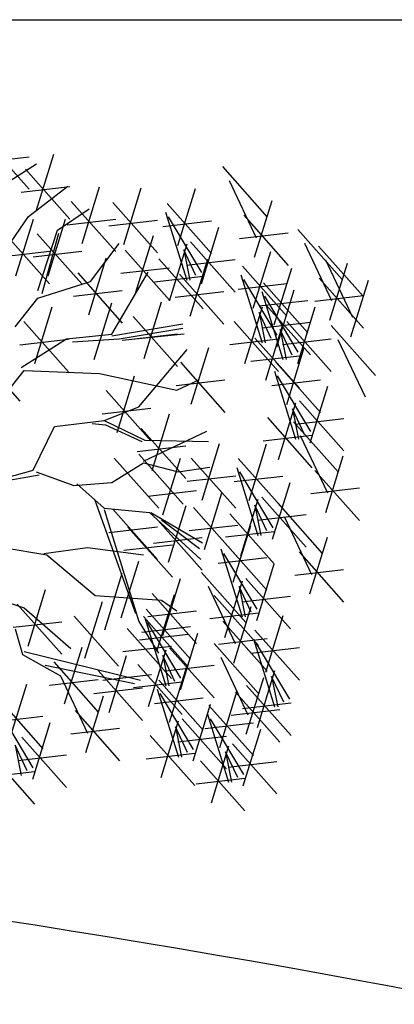
# Model space of a CAD drawing. Units: metres. Extents: x 473 to 519.3, y 381 to 417.9.
# Drawn here: x 482.2 to 482.5, y 416.6 to 417.3 of the extents above; entities that cross this region are included whole.
import ezdxf

# ---------------------------------------------------------------- set-up
doc = ezdxf.new("R2010")
doc.units = ezdxf.units.M
doc.layers.add('01', color=8, linetype='Continuous')
doc.layers.add('Lámina', color=7, linetype='Continuous')

# ---------------------------------------------------------------- blocks, each defined once
blk = doc.blocks.new('ARBOL')
at = {"color": 3, "linetype": 'ByBlock'}
for p, q in [((-63.8776, 46.9569), (-63.6879, 46.7433)), ((-63.8955, 46.8583), (-63.6879, 46.8822)), ((-63.658, 46.6507), (-63.5833, 46.8927)), ((-63.8185, 46.7491), (-63.6572, 46.8522)), ((-63.7043, 46.8299), (-63.5146, 46.6164)), ((-62.8636, 46.8401), (-62.6738, 46.6266)), ((-62.835, 46.7813), (-62.7192, 46.5365)), ((-63.7222, 46.7314), (-63.5146, 46.7553)), ((-63.6903, 46.6278), (-63.5226, 46.7566)), ((-63.4623, 46.5119), (-63.3876, 46.7538)), ((-63.2845, 46.5074), (-63.2099, 46.7493)), ((-63.0533, 46.5042), (-62.9786, 46.7461)), ((-63.5678, 46.5696), (-63.4323, 46.6599)), ((-63.5086, 46.6911), (-63.3189, 46.4775)), ((-63.3309, 46.6866), (-63.1411, 46.4731)), ((-63.0996, 46.6833), (-62.9099, 46.4698)), ((-62.7261, 46.4534), (-62.6514, 46.6953)), ((-63.8322, 46.4214), (-63.6903, 46.6278)), ((-63.7446, 46.3745), (-63.67, 46.6164)), ((-63.6072, 46.3745), (-63.5325, 46.6164)), ((-63.5265, 46.5925), (-63.3189, 46.6164)), ((-63.1058, 46.6458), (-63.0158, 46.3558)), ((-62.9511, 46.3883), (-63.0931, 46.6264)), ((-62.7724, 46.6326), (-62.5827, 46.419)), ((-63.3488, 46.588), (-63.1411, 46.6119)), ((-63.1175, 46.5848), (-62.9099, 46.6087)), ((-62.9531, 46.3397), (-62.8784, 46.5816)), ((-62.5421, 46.5725), (-62.3524, 46.359)), ((-63.791, 46.5537), (-63.6012, 46.3402)), ((-63.6535, 46.5537), (-63.4638, 46.3402)), ((-63.6515, 46.312), (-63.5678, 46.5696)), ((-63.6324, 46.2989), (-63.5615, 46.5569)), ((-63.2323, 46.3043), (-63.1576, 46.5462)), ((-62.7904, 46.534), (-62.5827, 46.5579)), ((-63.4259, 46.3504), (-63.3034, 46.5117)), ((-63.0891, 46.2682), (-63.0144, 46.5101)), ((-62.9994, 46.5188), (-62.8097, 46.3053)), ((-62.5135, 46.5137), (-62.3977, 46.2688)), ((-62.4528, 46.5012), (-62.2631, 46.2876)), ((-63.8089, 46.4551), (-63.6012, 46.479)), ((-63.6715, 46.4551), (-63.4638, 46.479)), ((-63.4339, 46.2073), (-63.3592, 46.4492)), ((-63.2786, 46.4835), (-63.0889, 46.27)), ((-63.1354, 46.4474), (-62.9457, 46.2339)), ((-63.0284, 46.4849), (-63.0027, 46.3558)), ((-62.9769, 46.3752), (-63.0284, 46.4849)), ((-63.0007, 46.2028), (-62.926, 46.4447)), ((-62.7318, 46.2365), (-62.6571, 46.4784)), ((-63.2965, 46.385), (-63.0889, 46.4088)), ((-63.0173, 46.4203), (-62.8097, 46.4442)), ((-62.7781, 46.4157), (-62.5884, 46.2022)), ((-62.6425, 46.1652), (-62.5678, 46.4071)), ((-62.4242, 46.4424), (-62.3084, 46.1975)), ((-62.4047, 46.1858), (-62.33, 46.4277)), ((-63.4802, 46.3864), (-63.2905, 46.1729)), ((-63.3355, 46.1249), (-63.1809, 46.3893)), ((-63.1534, 46.3489), (-62.9457, 46.3728)), ((-63.047, 46.382), (-62.8573, 46.1684)), ((-62.7843, 46.3782), (-62.6943, 46.0882)), ((-62.451, 46.365), (-62.2612, 46.1514)), ((-63.6515, 46.2795), (-63.4259, 46.3504)), ((-62.796, 46.3172), (-62.5884, 46.3411)), ((-62.6297, 46.1206), (-62.7716, 46.3588)), ((-62.6888, 46.3444), (-62.4991, 46.1308)), ((-62.3154, 46.1144), (-62.2407, 46.3563)), ((-63.7482, 46.1571), (-63.6515, 46.2795)), ((-63.4982, 46.2879), (-63.2905, 46.3118)), ((-63.065, 46.2834), (-62.8573, 46.3073)), ((-62.695, 46.3069), (-62.605, 46.0168)), ((-62.5404, 46.0493), (-62.6823, 46.2874)), ((-62.6316, 46.072), (-62.5569, 46.3139)), ((-62.4689, 46.2664), (-62.2612, 46.2903)), ((-63.664, 45.9997), (-63.5893, 46.2416)), ((-63.41, 46.0176), (-63.3353, 46.2595)), ((-63.1979, 46.0221), (-63.1232, 46.264)), ((-62.7677, 46.0006), (-62.693, 46.2425)), ((-62.7067, 46.2458), (-62.4991, 46.2697)), ((-62.6779, 46.2512), (-62.4882, 46.0377)), ((-62.5423, 46.0007), (-62.4676, 46.2426)), ((-63.2442, 46.2013), (-63.0545, 45.9878)), ((-62.707, 46.2173), (-62.6812, 46.0882)), ((-62.6554, 46.1076), (-62.707, 46.2173)), ((-63.7103, 46.1789), (-63.5206, 45.9654)), ((-63.3355, 46.1186), (-63.0326, 46.1701)), ((-63.3034, 46.1055), (-63.0326, 46.1507)), ((-62.814, 46.1798), (-62.6242, 45.9663)), ((-62.6959, 46.1527), (-62.4882, 46.1766)), ((-62.6784, 45.9293), (-62.6037, 46.1712)), ((-62.5886, 46.1799), (-62.3989, 45.9663)), ((-62.3992, 46.1622), (-62.2095, 45.9487)), ((-63.529, 46.1055), (-63.3355, 46.1249)), ((-63.0263, 46.1249), (-63.2907, 46.0992)), ((-63.2621, 46.1027), (-63.0545, 46.1266)), ((-62.6177, 46.146), (-62.5919, 46.0168)), ((-62.5661, 46.0362), (-62.6177, 46.146)), ((-63.7282, 46.0803), (-63.5206, 46.1042)), ((-63.7224, 45.9831), (-63.529, 46.1055)), ((-63.5032, 46.0928), (-63.3034, 46.1055)), ((-62.9962, 45.8265), (-62.9215, 46.0684)), ((-62.8319, 46.0813), (-62.6242, 46.1051)), ((-62.7247, 46.1084), (-62.5349, 45.8949)), ((-62.6066, 46.0813), (-62.3989, 46.1052)), ((-62.5889, 45.8262), (-62.5142, 46.0681)), ((-62.3706, 46.1034), (-62.2549, 45.8585)), ((-63.9179, 46.0535), (-63.7282, 45.8399)), ((-63.2198, 45.8159), (-63.0132, 46.0607)), ((-62.7426, 46.0099), (-62.5349, 46.0338)), ((-63.0425, 46.0057), (-62.8528, 45.7921)), ((-62.6352, 46.0054), (-62.4455, 45.7919)), ((-63.8128, 45.8416), (-63.7097, 45.9704)), ((-63.7097, 45.9704), (-63.3874, 45.9573)), ((-63.3874, 45.9573), (-63.0584, 45.8864)), ((-63.3129, 45.7055), (-63.2382, 45.9474)), ((-62.6414, 45.9679), (-62.5514, 45.6778)), ((-62.4868, 45.7103), (-62.6287, 45.9485)), ((-63.0605, 45.9071), (-62.8528, 45.931)), ((-63.0584, 45.8864), (-62.9617, 45.9316)), ((-62.6532, 45.9068), (-62.4455, 45.9307)), ((-62.4887, 45.6617), (-62.414, 45.9036)), ((-63.3592, 45.8847), (-63.1695, 45.6712)), ((-63.368, 45.7576), (-63.2198, 45.8159)), ((-62.6248, 45.5903), (-62.5501, 45.8322)), ((-62.535, 45.8409), (-62.3453, 45.6274)), ((-63.3772, 45.7862), (-63.1695, 45.8101)), ((-63.1635, 45.5443), (-63.0889, 45.7862)), ((-62.5641, 45.807), (-62.5383, 45.6778)), ((-62.5126, 45.6972), (-62.5641, 45.807)), ((-63.6709, 45.5448), (-63.5805, 45.7319)), ((-63.5805, 45.7319), (-63.368, 45.7576)), ((-63.4196, 45.7449), (-63.3617, 45.7382)), ((-63.368, 45.7576), (-63.194, 45.674)), ((-63.3617, 45.7382), (-63.2067, 45.6673)), ((-62.6711, 45.7695), (-62.4814, 45.5559)), ((-62.5599, 45.7518), (-62.3702, 45.5383)), ((-62.553, 45.7423), (-62.3453, 45.7662)), ((-63.2099, 45.7235), (-63.0201, 45.5099)), ((-63.2003, 45.5837), (-62.9296, 45.7124)), ((-62.689, 45.6709), (-62.4814, 45.6948)), ((-62.5314, 45.6931), (-62.4156, 45.4482)), ((-63.2278, 45.6249), (-63.0201, 45.6488)), ((-63.194, 45.674), (-62.9232, 45.6673)), ((-62.9499, 45.4173), (-62.8752, 45.6592)), ((-62.7497, 45.4159), (-62.675, 45.6578)), ((-63.2203, 45.6144), (-63.0306, 45.4009)), ((-62.4225, 45.3651), (-62.3478, 45.607)), ((-63.3355, 45.4933), (-63.2003, 45.5773)), ((-63.3249, 45.5965), (-63.1352, 45.383)), ((-63.2003, 45.5773), (-63.0521, 45.5385)), ((-63.1172, 45.3546), (-63.0425, 45.5965)), ((-62.9962, 45.5965), (-62.8065, 45.383)), ((-62.796, 45.5951), (-62.6063, 45.3815)), ((-63.8322, 45.5), (-63.6709, 45.5448)), ((-63.8255, 45.4933), (-63.6451, 45.5258)), ((-63.6582, 45.5385), (-63.4969, 45.4806)), ((-63.0521, 45.5385), (-62.9165, 45.5579)), ((-63.0142, 45.498), (-62.8065, 45.5219)), ((-62.8021, 45.5575), (-62.7121, 45.2675)), ((-62.6475, 45.3), (-62.7894, 45.5381)), ((-62.4688, 45.5443), (-62.2791, 45.3308)), ((-63.4969, 45.4806), (-63.3355, 45.4933)), ((-63.4842, 45.487), (-63.368, 45.3839)), ((-62.8139, 45.4965), (-62.6063, 45.5204)), ((-62.6495, 45.2514), (-62.5748, 45.4933)), ((-63.1815, 45.4353), (-62.9738, 45.4592)), ((-62.9404, 45.207), (-62.8657, 45.4489)), ((-62.4867, 45.4457), (-62.2791, 45.4696)), ((-63.2324, 44.9326), (-63.4065, 45.416)), ((-63.0933, 45.153), (-63.0186, 45.3949)), ((-62.7855, 45.1799), (-62.7108, 45.4218)), ((-62.7248, 45.3966), (-62.6991, 45.2675)), ((-62.6733, 45.2869), (-62.7248, 45.3966)), ((-62.6958, 45.4305), (-62.5061, 45.217)), ((-62.6273, 45.4042), (-62.4375, 45.1906)), ((-63.368, 45.3839), (-63.1746, 45.3645)), ((-63.368, 45.3776), (-63.2198, 44.9005)), ((-63.3309, 45.3785), (-63.1411, 45.165)), ((-63.1746, 45.3645), (-62.9553, 45.1648)), ((-63.1682, 45.3645), (-62.949, 45.2357)), ((-62.9867, 45.3862), (-62.797, 45.1727)), ((-62.8318, 45.3591), (-62.6421, 45.1456)), ((-62.7137, 45.332), (-62.5061, 45.3559)), ((-63.1396, 45.3322), (-62.9499, 45.1187)), ((-62.9617, 45.21), (-63.123, 45.3324)), ((-63.0046, 45.2876), (-62.797, 45.3115)), ((-62.5987, 45.3454), (-62.4829, 45.1005)), ((-63.3488, 45.28), (-63.1411, 45.3039)), ((-63.2666, 45.3024), (-63.0769, 45.0888)), ((-62.8498, 45.2606), (-62.6421, 45.2845)), ((-62.817, 45.0682), (-62.7423, 45.3101)), ((-63.2845, 45.2038), (-63.0769, 45.2277)), ((-63.1576, 45.2337), (-62.9499, 45.2576)), ((-62.8633, 45.2474), (-62.6736, 45.0339)), ((-62.4898, 45.0174), (-62.4151, 45.2593)), ((-63.7997, 45.2163), (-63.613, 45.1842)), ((-63.6257, 45.1906), (-63.439, 45.2163)), ((-63.439, 45.2163), (-63.2003, 45.1842)), ((-62.8695, 45.2099), (-62.7794, 44.9198)), ((-62.7148, 44.9523), (-62.8568, 45.1905)), ((-62.5361, 45.1966), (-62.3464, 44.9831)), ((-63.613, 45.1842), (-63.4065, 45.0103)), ((-63.295, 44.9156), (-63.2203, 45.1575)), ((-62.8812, 45.1488), (-62.6736, 45.1727)), ((-62.7168, 44.9037), (-62.6421, 45.1456)), ((-64.1672, 45.1133), (-63.7097, 44.9584)), ((-63.3652, 44.8649), (-63.2905, 45.1068)), ((-62.9529, 45.1096), (-62.7631, 44.896)), ((-62.5541, 45.0981), (-62.3464, 45.122)), ((-63.1172, 44.841), (-63.0425, 45.0829)), ((-62.8528, 44.8323), (-62.7781, 45.0742)), ((-62.7631, 45.0829), (-62.5734, 44.8693)), ((-63.6924, 44.7947), (-63.6177, 45.0366)), ((-63.1635, 45.0201), (-62.9738, 44.8066)), ((-62.9243, 45.0508), (-62.8085, 44.8059)), ((-62.7921, 45.049), (-62.7664, 44.9198)), ((-62.7406, 44.9392), (-62.7921, 45.049)), ((-63.4504, 44.7439), (-63.3757, 44.9858)), ((-63.4065, 45.0103), (-63.123, 44.9908)), ((-63.1426, 44.7736), (-63.0679, 45.0155)), ((-63.123, 44.9908), (-63.0584, 44.9457)), ((-62.8991, 45.0115), (-62.7094, 44.7979)), ((-62.781, 44.9843), (-62.5734, 45.0082)), ((-63.7387, 44.9739), (-63.549, 44.7603)), ((-63.7097, 44.9584), (-63.5099, 44.7844)), ((-63.1889, 44.9528), (-62.9992, 44.7393)), ((-63.1815, 44.9216), (-62.9738, 44.9455)), ((-62.9171, 44.9129), (-62.7094, 44.9368)), ((-62.8154, 44.7228), (-62.7407, 44.9647)), ((-63.7566, 44.8753), (-63.549, 44.8992)), ((-63.4967, 44.9231), (-63.307, 44.7096)), ((-63.2198, 44.9005), (-63.1357, 44.7654)), ((-63.1998, 44.9207), (-63.0101, 44.7072)), ((-63.1951, 44.9153), (-63.1051, 44.6252)), ((-63.0404, 44.6577), (-63.1824, 44.8959)), ((-62.8617, 44.902), (-62.672, 44.6885)), ((-62.6782, 44.6844), (-62.6035, 44.9263)), ((-63.7482, 44.8684), (-63.7161, 44.7586)), ((-63.27, 44.8699), (-63.0803, 44.6564)), ((-63.2068, 44.8542), (-62.9992, 44.8781)), ((-63.0424, 44.6091), (-62.9677, 44.851)), ((-62.7245, 44.8636), (-62.5348, 44.65)), ((-63.2177, 44.8221), (-63.0101, 44.846)), ((-62.8797, 44.8035), (-62.672, 44.8274)), ((-62.7307, 44.8261), (-62.6407, 44.536)), ((-63.7097, 44.7717), (-63.213, 44.6493)), ((-63.537, 44.5483), (-63.4623, 44.7902)), ((-63.2879, 44.7714), (-63.0803, 44.7953)), ((-63.1784, 44.5377), (-63.1037, 44.7796)), ((-63.0887, 44.7883), (-62.899, 44.5747)), ((-62.8993, 44.8063), (-62.7096, 44.5927)), ((-62.7425, 44.765), (-62.5348, 44.7889)), ((-62.5761, 44.5685), (-62.718, 44.8067)), ((-63.7161, 44.7586), (-63.5547, 44.6687)), ((-63.5833, 44.7275), (-63.3936, 44.5139)), ((-63.3473, 44.5124), (-63.2726, 44.7544)), ((-63.1177, 44.7544), (-63.092, 44.6252)), ((-63.0662, 44.6446), (-63.1177, 44.7544)), ((-62.8707, 44.7475), (-62.7549, 44.5026)), ((-63.6194, 44.7135), (-63.2392, 44.6362)), ((-63.3936, 44.6916), (-63.2039, 44.4781)), ((-63.2247, 44.7169), (-63.035, 44.5033)), ((-63.1066, 44.6897), (-62.899, 44.7136)), ((-63.089, 44.4703), (-63.0143, 44.7122)), ((-62.7141, 44.4485), (-62.6394, 44.6904)), ((-63.6012, 44.6289), (-63.3936, 44.6528)), ((-63.5547, 44.6687), (-63.439, 44.4238)), ((-63.3731, 44.6504), (-63.1654, 44.6743)), ((-63.2427, 44.6183), (-63.035, 44.6422)), ((-63.1353, 44.6495), (-62.9456, 44.436)), ((-62.7619, 44.4195), (-62.6872, 44.6614)), ((-62.6534, 44.6652), (-62.6276, 44.536)), ((-62.6018, 44.5554), (-62.6534, 44.6652)), ((-63.773, 44.3915), (-63.6983, 44.6334)), ((-63.4115, 44.5931), (-63.2039, 44.617)), ((-63.1415, 44.612), (-63.0515, 44.3219)), ((-62.8747, 44.3633), (-62.8, 44.6052)), ((-62.8082, 44.5987), (-62.6184, 44.3852)), ((-62.7604, 44.6277), (-62.5707, 44.4141)), ((-63.8193, 44.5707), (-63.6296, 44.3572)), ((-63.4459, 44.3407), (-63.3712, 44.5826)), ((-63.1532, 44.5509), (-62.9456, 44.5748)), ((-62.9869, 44.3544), (-63.1288, 44.5926)), ((-63.6709, 44.2756), (-63.8128, 44.5138)), ((-63.4922, 44.5199), (-63.3025, 44.3064)), ((-62.9888, 44.3058), (-62.9141, 44.5477)), ((-62.921, 44.5424), (-62.7313, 44.3289)), ((-62.8261, 44.5002), (-62.6184, 44.5241)), ((-62.7783, 44.5291), (-62.5707, 44.553)), ((-63.8373, 44.4721), (-63.6296, 44.496)), ((-63.1249, 44.2344), (-63.0502, 44.4763)), ((-63.0351, 44.485), (-62.8454, 44.2715)), ((-62.9272, 44.5049), (-62.8372, 44.2149)), ((-62.7725, 44.2473), (-62.9145, 44.4855)), ((-63.6729, 44.227), (-63.5982, 44.4689)), ((-63.5101, 44.4214), (-63.3025, 44.4453)), ((-63.0642, 44.4511), (-63.0384, 44.3219)), ((-63.0126, 44.3413), (-63.0642, 44.4511)), ((-62.9389, 44.4439), (-62.7313, 44.4678)), ((-62.7745, 44.1988), (-62.6998, 44.4407)), ((-63.7192, 44.4062), (-63.5294, 44.1926)), ((-63.1712, 44.4136), (-62.9814, 44.2)), ((-63.0531, 44.3864), (-62.8454, 44.4103)), ((-63.6967, 44.2625), (-63.7482, 44.3723)), ((-63.7482, 44.3723), (-63.7224, 44.2431)), ((-62.9105, 44.1273), (-62.8358, 44.3692)), ((-62.8208, 44.3779), (-62.6311, 44.1644)), ((-63.8552, 44.3348), (-63.6655, 44.1212)), ((-63.7371, 44.3076), (-63.5294, 44.3315)), ((-63.1891, 44.315), (-62.9814, 44.3389)), ((-62.9568, 44.3065), (-62.7671, 44.093)), ((-62.8498, 44.344), (-62.8241, 44.2149)), ((-62.7983, 44.2343), (-62.8498, 44.344)), ((-62.8387, 44.2794), (-62.6311, 44.3033)), ((-63.8731, 44.2362), (-63.6655, 44.2601)), ((-62.9748, 44.208), (-62.7671, 44.2319))]:
    blk.add_line(p, q, dxfattribs=at)

msp = doc.modelspace()

# ---------------------------------------------------------------- linework, layer by layer
msp.add_line((475.2105, 417.33416), (486.2105, 417.33416))
at = {"layer": 'Lámina', "color": 3, "ltscale": 0.002}
msp.add_open_spline([(486.2105, 416.23958), (485.76889, 416.10488), (484.51396, 416.07127), (482.14757, 416.84037), (479.46659, 416.82456), (477.03125, 416.03292), (475.78621, 416.03037), (475.2105, 416.15766)], degree=3, knots=[0.202504, 0.202504, 0.202504, 0.202504, 1.553184, 4.069918, 7.542886, 9.660833, 11.397244, 11.397244, 11.397244, 11.397244], dxfattribs=at)

# ---------------------------------------------------------------- block references
at = {"layer": '01', "xscale": 0.172461017578371, "yscale": 0.172461017578371, "zscale": 0.172461017578371}
msp.add_blockref('ARBOL', (493.18751, 409.148), dxfattribs=at)

doc.saveas('drawing.dxf')
